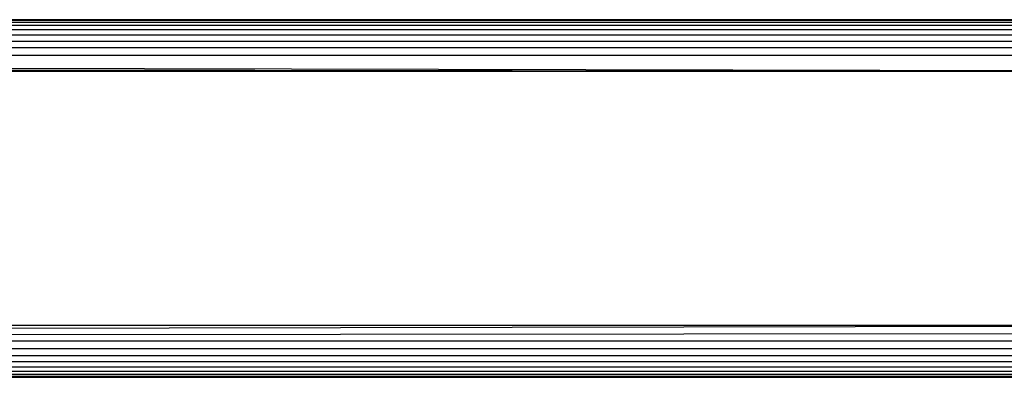
# Model space of a CAD drawing. Units: inches. Extents: x -0.618 to 0.365, y -0.161 to -0.03.
# Drawn here: x 0.119 to 0.229, y -0.114 to -0.074 of the extents above; entities that cross this region are included whole.
import ezdxf

# ---------------------------------------------------------------- set-up
doc = ezdxf.new("R2010")
doc.units = ezdxf.units.IN
doc.header["$MEASUREMENT"] = 0

msp = doc.modelspace()

# ---------------------------------------------------------------- linework, layer by layer
for p, q in [((-0.5426, -0.07473), (0.28939, -0.07473)), ((-0.54171, -0.07452), (0.2885, -0.07452)), ((0.28512, -0.07445), (-0.5408, -0.07445)), ((-0.54421, -0.07555), (0.291, -0.07555)), ((-0.54344, -0.07508), (0.29023, -0.07508)), ((-0.5455, -0.07684), (0.29229, -0.07684)), ((-0.54491, -0.07614), (0.2917, -0.07614)), ((0.29276, -0.07761), (-0.54597, -0.07761)), ((0.29311, -0.07845), (-0.54632, -0.07845)), ((-0.54632, -0.07845), (0.28369, -0.08025)), ((0.28369, -0.08025), (-0.5466, -0.08025)), ((-0.54653, -0.07934), (0.28369, -0.08025)), ((-0.5466, -0.10865), (0.2905, -0.10865)), ((0.2905, -0.10865), (-0.54632, -0.11044)), ((0.29332, -0.10955), (-0.54632, -0.11044)), ((0.29311, -0.11044), (-0.54632, -0.11044)), ((0.29276, -0.11128), (-0.54597, -0.11128)), ((0.29229, -0.11206), (-0.5455, -0.11206)), ((0.2917, -0.11275), (-0.54491, -0.11275)), ((0.291, -0.11334), (-0.54421, -0.11334)), ((0.29023, -0.11381), (-0.54344, -0.11381)), ((0.28939, -0.11416), (-0.5426, -0.11416)), ((0.2885, -0.11437), (-0.54171, -0.11437)), ((-0.5124, -0.11445), (0.28186, -0.11448)), ((0.26106, -0.11445), (-0.5124, -0.11445))]:
    msp.add_line(p, q)

doc.saveas('drawing.dxf')
